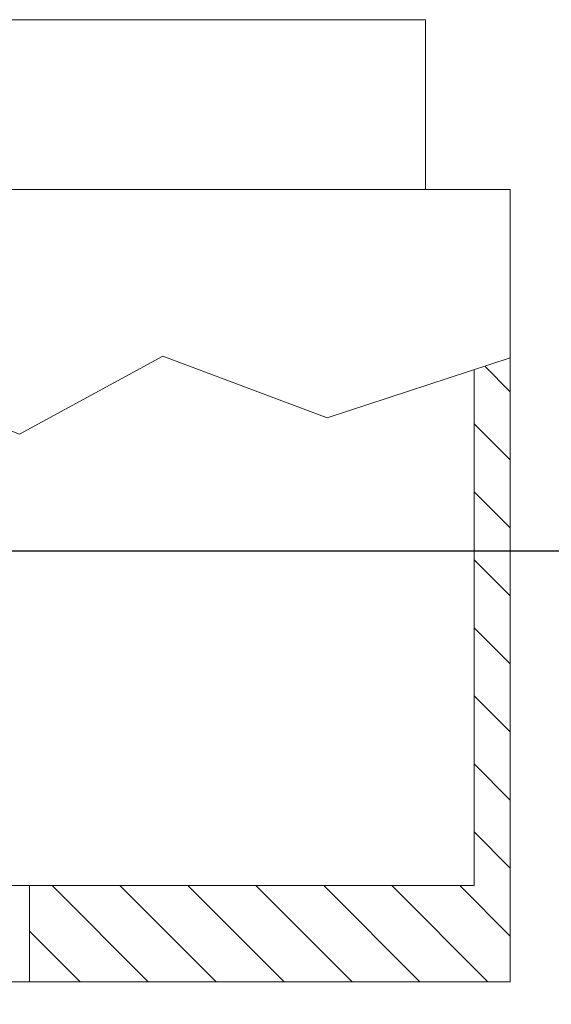
# Model space of a CAD drawing. Extents: x -94 to 202, y -34 to 149.
# Drawn here: x 188 to 191, y 2 to 7 of the extents above; entities that cross this region are included whole.
import ezdxf

# ---------------------------------------------------------------- set-up
doc = ezdxf.new("R2010")
doc.units = 0
doc.header["$MEASUREMENT"] = 0
doc.layers.get('0').update_dxf_attribs({"linetype": 'CONTINUOUS', "lineweight": 15})
doc.layers.get('Defpoints').update_dxf_attribs({"linetype": 'CONTINUOUS', "lineweight": 15})
doc.layers.add('Text', color=7, linetype='CONTINUOUS', lineweight=15)
doc.styles.add('romand', font='romand.shx', dxfattribs={"oblique": 15})
doc.dimstyles.new('romand', dxfattribs={"dimscale": 15, "dimtxt": 0.18, "dimasz": 0.18, "dimexe": 0.125, "dimexo": 0.0625, "dimgap": 0.09, "dimtad": 0, "dimtih": 1, "dimtoh": 1, "dimdec": 3, "dimzin": 0, "dimdsep": 46, "dimlunit": 4, "dimtxsty": 'romand', "dimcen": 0, "dimadec": 0, "dimazin": 0, "dimtfac": 1, "dimtdec": 3, "dimtofl": 0, "dimtmove": 0, "dimatfit": 3, "dimfxl": 0, "dimtolj": 1, "dimtzin": 0, "dimarcsym": 0})

# ---------------------------------------------------------------- blocks, each defined once
blk = doc.blocks.new('*D16')
at = {"layer": 'Defpoints', "color": 0}
for p in [(185.1229, 4.0552), (184.247, 1.6435)]:
    blk.add_point(p, dxfattribs=at)
at = {"layer": 'Text', "color": 0, "lineweight": -2}
for p, q in [((188.048, 12.1094), (185.3994, 4.8166)), ((188.858, 12.1094), (188.048, 12.1094))]:
    blk.add_line(p, q, dxfattribs=at)
at = {"layer": 'Text', "color": 0}
blk.add_solid([(185.2725, 4.8627), (185.5263, 4.7705), (185.1229, 4.0552)], dxfattribs=at)
at = {"layer": 'Text', "color": 0, "insert": (195.3666, 12.1094), "char_height": 0.81, "attachment_point": 5, "style": 'romand'}
blk.add_mtext('\\A1;\\A1;{\\H0.7X;\\S5/16;}"-18x 2\\A1;{\\H0.7X;\\S1/2;}"\\PS.S. CUP POINT\\PSET SCREW w/ (2)\\P\\A1;{\\H0.7X;\\S5/16;}"-18 HEX NUTS', dxfattribs=at)
blk = doc.blocks.new('*D19')
at = {"layer": 'Defpoints', "color": 0}
for p in [(187.1741, 3.9983), (194.2046, 3.9983), (192.899, 0.9983)]:
    blk.add_point(p, dxfattribs=at)
at = {"layer": 'Text', "color": 0, "lineweight": -2}
for p, q in [((194.2046, 4.8083), (194.2046, 5.6183)), ((187.4553, 3.9983), (194.7671, 3.9983)), ((193.1802, 0.9983), (194.7671, 0.9983)), ((194.2046, 0.1883), (194.2046, -0.6217))]:
    blk.add_line(p, q, dxfattribs=at)
at = {"layer": 'Text', "color": 0}
for points in [[(194.0696, 4.8083), (194.3396, 4.8083), (194.2046, 3.9983)], [(194.0696, 0.1883), (194.3396, 0.1883), (194.2046, 0.9983)]]:
    blk.add_solid(points, dxfattribs=at)
at = {"layer": 'Text', "color": 0, "insert": (194.2046, 2.6577), "char_height": 0.81, "attachment_point": 5, "style": 'romand'}
blk.add_mtext('\\A1;3"\\PMAX.', dxfattribs=at)

msp = doc.modelspace()

# ---------------------------------------------------------------- hatches: boundary and pattern name
h = msp.add_hatch()
h.set_pattern_fill('ANSI31', color=8, scale=2, angle=90, style=0)
h.set_pattern_definition([(135, (3.2421, -3.03457), (-0.1767767, -0.1767767), [])])
h.paths.add_polyline_path([(190.7112, 4.9389), (190.7112, 2.2579), (188.3987, 2.2579), (188.3987, 1.7579), (190.8987, 1.7579), (190.8987, 5)])

# ---------------------------------------------------------------- linework, layer by layer
for p, q in [((171.3399, 6.7579), (190.4576, 6.7579)), ((190.4576, 6.7579), (190.4576, 5.8756)), ((170.8987, 5.8756), (190.8987, 5.8756)), ((190.8987, 5.8756), (190.8987, 1.7579)), ((190.7112, 4.9389), (190.7112, 2.2579)), ((171.0862, 2.2579), (190.7112, 2.2579)), ((188.3987, 1.7579), (188.3987, 2.2579)), ((170.8987, 1.7579), (190.8987, 1.7579))]:
    msp.add_line(p, q)
msp.add_lwpolyline([(181.6437, 4.8813), (182.6895, 4.54), (183.4365, 4.9027), (183.9274, 4.4121), (185.0159, 4.7107), (185.4642, 4.3694), (185.6989, 4.924), (187.0649, 4.9027), (187.1503, 5.0733), (188.3455, 4.604), (189.0925, 5.0093), (189.9463, 4.6894), (190.8987, 5)])

# ---------------------------------------------------------------- dimensions: what is measured, and where the dimension line sits
at = {"layer": 'Text'}
dim = msp.add_diameter_dim_2p(p1=(184.247, 1.6435), p2=(185.1229, 4.0552), text='\\A1;{\\H0.7X;\\S5/16;}"-18x 2\\A1;{\\H0.7X;\\S1/2;}"\\PS.S. CUP POINT\\PSET SCREW w/ (2)\\P\\A1;{\\H0.7X;\\S5/16;}"-18 HEX NUTS', dimstyle='romand', override={"dimscale": 4.5}, dxfattribs=at)
dim.commit()
dim.dimension.update_dxf_attribs({"geometry": '*D16', "text_midpoint": (195.3666, 12.1094), "dimtype": 163})
dim = msp.add_linear_dim(base=(194.2046, 3.9983), p1=(192.899, 0.9983), p2=(187.1741, 3.9983), angle=90, text='3"\\PMAX.', dimstyle='romand', override={"dimscale": 4.5}, dxfattribs=at)
dim.commit()
dim.dimension.update_dxf_attribs({"geometry": '*D19', "text_midpoint": (194.2046, 2.6577), "dimtype": 160})

doc.saveas('drawing.dxf')
